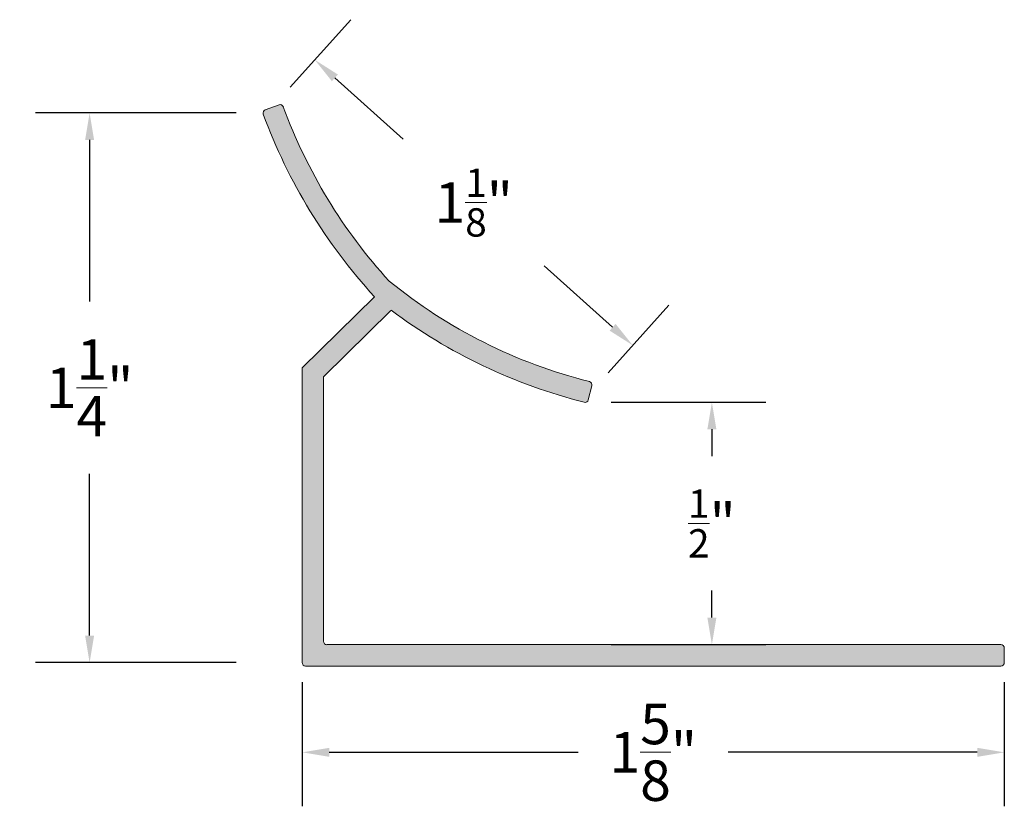
# Model space of a CAD drawing. Units: inches. Extents: x -0.46 to 1.82, y -0.14 to 1.68.
import ezdxf

# ---------------------------------------------------------------- set-up
doc = ezdxf.new("R2010")
doc.units = ezdxf.units.IN
doc.header["$LTSCALE"] = 35
doc.header["$MEASUREMENT"] = 0
doc.layers.get('Defpoints').update_dxf_attribs({"lineweight": 9})
doc.layers.add('DIMS', color=7, linetype='Continuous', lineweight=9)
doc.layers.add('trims', color=7, linetype='Continuous', lineweight=9, true_color=0x3c5c60)
doc.styles.get("Standard").update_dxf_attribs({"font": 'arial.ttf'})
doc.dimstyles.new('TrimDim', dxfattribs={"dimtxt": 0.09375, "dimasz": 0.0625, "dimexe": 0.125, "dimexo": 0.0625, "dimgap": 0.09, "dimtad": 0, "dimtih": 1, "dimtoh": 1, "dimdec": 4, "dimzin": 0, "dimdsep": 46, "dimlunit": 4, "dimtxsty": 'Standard', "dimcen": 0.09, "dimadec": 0, "dimazin": 0, "dimtfac": 1, "dimtdec": 4, "dimtofl": 0, "dimtmove": 0, "dimatfit": 3, "dimfxl": 1, "dimtolj": 1, "dimtzin": 0, "dimarcsym": 0})

# ---------------------------------------------------------------- blocks, each defined once
blk = doc.blocks.new('INSIDE COVE CORNER')
at = {"layer": 'trims', "transparency": 33554687}
h = blk.add_hatch(color=256, dxfattribs=at)
h.dxf.hatch_style = 1
h.paths.add_polyline_path([(0.2014, 0.891, -0.097257), (-0.0438, 1.2947, 0.412359), (-0.0538, 1.2993), (-0.0855, 1.2879, 0.416021), (-0.0902, 1.2778, 0.097996), (0.1673, 0.8551), (0, 0.6906), (0, 0.0079, 0.414214), (0.0078, 0.0001), (1.6171, 0.0001, 0.414214), (1.625, 0.0079), (1.625, 0.0417, 0.414214), (1.6171, 0.0495), (0.0572, 0.0495, -0.414214), (0.0494, 0.0573), (0.0494, 0.6699), (0.2057, 0.8236, 0.097996), (0.6525, 0.6107, 0.416021), (0.6621, 0.6164), (0.6702, 0.6491, 0.412359), (0.6645, 0.6586, -0.109454)])
at = {"layer": 'trims', "lineweight": 20, "ltscale": 0.25}
for p, q in [((-0.0538, 1.2993), (-0.0855, 1.2879)), ((0.6702, 0.6491), (0.6621, 0.6164)), ((0.0572, 0.0495), (1.6171, 0.0495)), ((0.0078, 0.0001), (1.6171, 0.0001))]:
    blk.add_line(p, q, dxfattribs=at)
at = {"layer": 'trims', "lineweight": 20}
for p, q in [((0, 0.6906), (0.1673, 0.8551)), ((0.0494, 0.6699), (0.2053, 0.8232)), ((0, 0.0079), (0, 0.6906)), ((0.0494, 0.0573), (0.0494, 0.6699)), ((1.625, 0.0079), (1.625, 0.0417))]:
    blk.add_line(p, q, dxfattribs=at)
for centre, radius, start, end in [((-0.0511, 1.292), 0.00781, 20.1722, 109.8093), ((-0.0829, 1.2805), 0.00781, 109.8093, 200.1626), ((1.1065, 1.7173), 1.2749, 200.1626, 222.5501), ((1.1065, 1.7173), 1.2255, 200.1722, 222.3919), ((0.9576, 1.8199), 1.1977, 230.8522, 255.8377), ((0.9671, 1.8462), 1.2749, 233.3295, 255.7171), ((0.6626, 0.651), 0.00781, 346.0703, 75.7074), ((0.6545, 0.6182), 0.00781, 255.7171, 346.0703), ((0.0572, 0.0573), 0.00781, 180, 270), ((1.6171, 0.0417), 0.00781, 0, 90), ((0.0078, 0.0079), 0.00781, 180, 270), ((1.6171, 0.0079), 0.00781, 270, 0)]:
    blk.add_arc(centre, radius, start, end, dxfattribs=at)
blk = doc.blocks.new('*D33')
at = {"layer": 'Defpoints', "color": 0, "linetype": 'Continuous', "transparency": 16777216}
for p in [(0.1954, 0.2051), (1.8204, 0.2051), (0.1954, -0.0195)]:
    blk.add_point(p, dxfattribs=at)
at = {"layer": 'DIMS', "color": 0, "linetype": 'Continuous', "lineweight": -2, "transparency": 16777216}
for p, q in [((0.1954, 0.1426), (0.1954, -0.1445)), ((1.8204, 0.1426), (1.8204, -0.1445)), ((0.2579, -0.0195), (0.8342, -0.0195)), ((1.7579, -0.0195), (1.1816, -0.0195))]:
    blk.add_line(p, q, dxfattribs=at)
at = {"layer": 'DIMS', "color": 0, "linetype": 'Continuous', "transparency": 16777216}
for points in [[(0.2579, -0.0091), (0.2579, -0.0299), (0.1954, -0.0195)], [(1.7579, -0.0091), (1.7579, -0.0299), (1.8204, -0.0195)]]:
    blk.add_solid(points, dxfattribs=at)
at = {"layer": 'DIMS', "color": 0, "linetype": 'Continuous', "transparency": 16777216, "insert": (1.0079, -0.0195), "char_height": 0.09375, "attachment_point": 5}
blk.add_mtext('\\A1;1{\\H1x;\\S5/8;}"', dxfattribs=at)
blk = doc.blocks.new('*D35')
at = {"layer": 'Defpoints', "color": 0, "linetype": 'Continuous', "transparency": 16777216}
for p in [(0.1258, 1.4739), (0.9603, 0.9229), (0.8616, 0.813)]:
    blk.add_point(p, dxfattribs=at)
at = {"layer": 'DIMS', "color": 0, "linetype": 'Continuous', "lineweight": -2, "transparency": 16777216}
for p, q in [((0.1675, 1.5204), (0.308, 1.6768)), ((0.271, 1.542), (0.4291, 1.4)), ((0.9138, 0.9647), (0.7557, 1.1067)), ((0.9033, 0.8595), (1.0438, 1.0159))]:
    blk.add_line(p, q, dxfattribs=at)
at = {"layer": 'DIMS', "color": 0, "linetype": 'Continuous', "transparency": 16777216}
for points in [[(0.2779, 1.5498), (0.264, 1.5343), (0.2245, 1.5838)], [(0.9207, 0.9724), (0.9068, 0.9569), (0.9603, 0.9229)]]:
    blk.add_solid(points, dxfattribs=at)
at = {"layer": 'DIMS', "color": 0, "linetype": 'Continuous', "transparency": 16777216, "insert": (0.5924, 1.2533), "char_height": 0.09375, "attachment_point": 5}
blk.add_mtext('\\A1;1{\\H0.7x;\\S1/8;}"', dxfattribs=at)
blk = doc.blocks.new('*D37')
at = {"layer": 'Defpoints', "color": 0, "linetype": 'Continuous', "transparency": 16777216}
for p in [(0.848, 0.7909), (0.848, 0.2298), (1.1436, 0.2298)]:
    blk.add_point(p, dxfattribs=at)
at = {"layer": 'DIMS', "color": 0, "linetype": 'Continuous', "lineweight": -2, "transparency": 16777216}
for p, q in [((0.9105, 0.7909), (1.2686, 0.7909)), ((1.1436, 0.7284), (1.1436, 0.6659)), ((1.1436, 0.2923), (1.1436, 0.3548)), ((0.9105, 0.2298), (1.2686, 0.2298))]:
    blk.add_line(p, q, dxfattribs=at)
at = {"layer": 'DIMS', "color": 0, "linetype": 'Continuous', "transparency": 16777216}
for points in [[(1.1331, 0.7284), (1.154, 0.7284), (1.1436, 0.7909)], [(1.1331, 0.2923), (1.154, 0.2923), (1.1436, 0.2298)]]:
    blk.add_solid(points, dxfattribs=at)
at = {"layer": 'DIMS', "color": 0, "linetype": 'Continuous', "transparency": 16777216, "insert": (1.1436, 0.5103), "char_height": 0.09375, "attachment_point": 5}
blk.add_mtext('\\A1;{\\H0.7x;\\S1/2;}"', dxfattribs=at)
blk = doc.blocks.new('*D38')
at = {"layer": 'Defpoints', "color": 0, "linetype": 'Continuous', "transparency": 16777216}
for p in [(0.1047, 1.4609), (-0.2967, 0.1882), (0.1047, 0.1882)]:
    blk.add_point(p, dxfattribs=at)
at = {"layer": 'DIMS', "color": 0, "linetype": 'Continuous', "lineweight": -2, "transparency": 16777216}
for p, q in [((0.0422, 1.4609), (-0.4217, 1.4609)), ((-0.2967, 1.3984), (-0.2967, 1.0241)), ((-0.2967, 0.2507), (-0.2967, 0.625)), ((0.0422, 0.1882), (-0.4217, 0.1882))]:
    blk.add_line(p, q, dxfattribs=at)
at = {"layer": 'DIMS', "color": 0, "linetype": 'Continuous', "transparency": 16777216}
for points in [[(-0.3071, 1.3984), (-0.2863, 1.3984), (-0.2967, 1.4609)], [(-0.3071, 0.2507), (-0.2863, 0.2507), (-0.2967, 0.1882)]]:
    blk.add_solid(points, dxfattribs=at)
at = {"layer": 'DIMS', "color": 0, "linetype": 'Continuous', "transparency": 16777216, "insert": (-0.2967, 0.8245), "char_height": 0.09375, "attachment_point": 5}
blk.add_mtext('\\A1;1{\\H1x;\\S1/4;}"', dxfattribs=at)

msp = doc.modelspace()

# ---------------------------------------------------------------- block references
at = {"layer": 'trims', "linetype": 'Continuous'}
msp.add_blockref('INSIDE COVE CORNER', (0.19543, 0.18026), dxfattribs=at)

# ---------------------------------------------------------------- dimensions: what is measured, and where the dimension line sits
at = {"layer": 'DIMS', "linetype": 'Continuous'}
dim = msp.add_aligned_dim(p1=(0.12577, 1.47387), p2=(0.86156, 0.81301), distance=0.14772, text='1{\\H0.7x;\\S1/8;}"', dimstyle='TrimDim', dxfattribs=at)
dim.commit()
dim.dimension.update_dxf_attribs({"geometry": '*D35', "text_midpoint": (0.59237, 1.25334)})
dim = msp.add_linear_dim(base=(-0.2967, 0.18818), p1=(0.10472, 1.4609), p2=(0.10472, 0.18818), angle=90, dimstyle='TrimDim', dxfattribs=at)
dim.commit()
dim.dimension.update_dxf_attribs({"geometry": '*D38', "text_midpoint": (-0.2967, 0.82454)})
dim = msp.add_linear_dim(base=(1.14356, 0.22977), p1=(0.84798, 0.79093), p2=(0.84798, 0.22977), angle=90, text='{\\H0.7x;\\S1/2;}"', dimstyle='TrimDim', dxfattribs=at)
dim.commit()
dim.dimension.update_dxf_attribs({"geometry": '*D37', "text_midpoint": (1.14356, 0.51035)})
dim = msp.add_linear_dim(base=(0.19539, -0.0195), p1=(1.82039, 0.20507), p2=(0.19539, 0.20507), dimstyle='TrimDim', dxfattribs=at)
dim.commit()
dim.dimension.update_dxf_attribs({"geometry": '*D33', "text_midpoint": (1.00789, -0.0195)})

doc.saveas('drawing.dxf')
